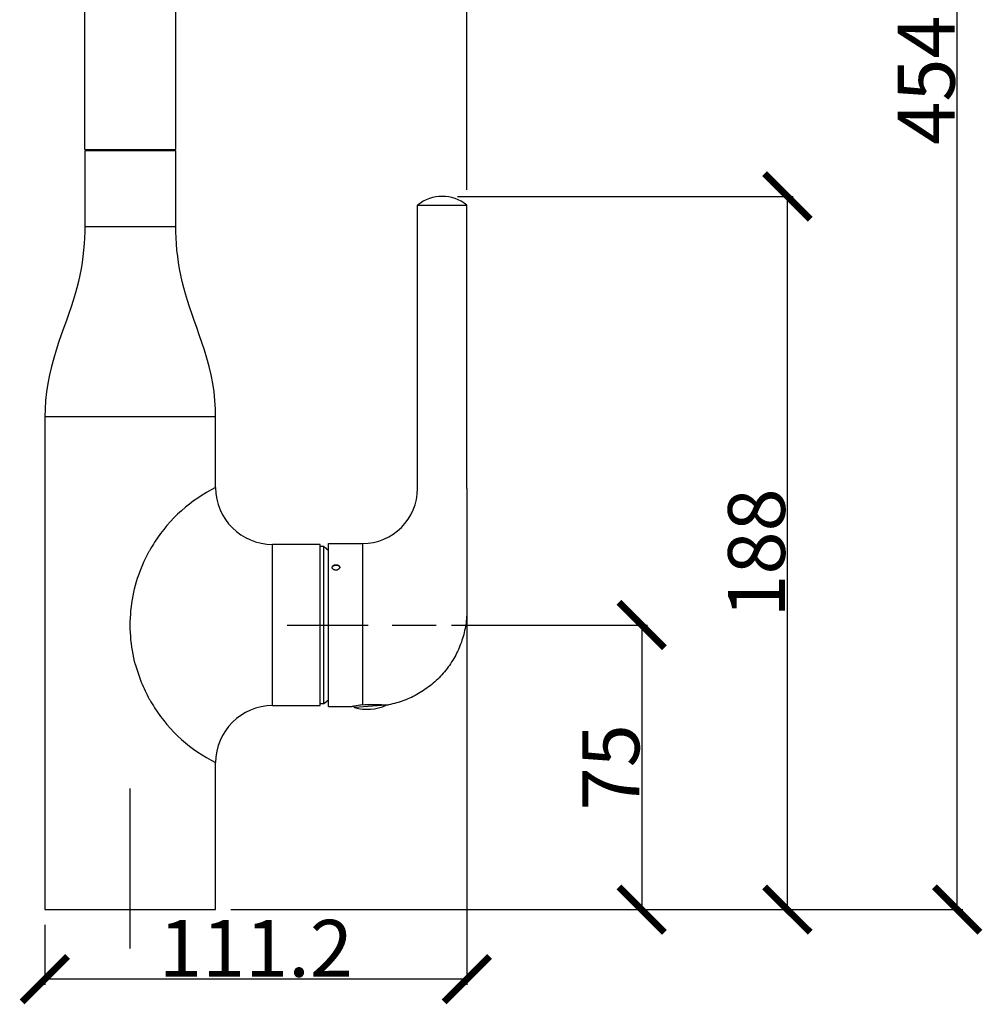
# Model space of a CAD drawing. Units: millimetres. Extents: x 185 to 2146, y -427 to 735.
# Drawn here: x 672 to 925, y 216 to 476 of the extents above; entities that cross this region are included whole.
import ezdxf

# ---------------------------------------------------------------- set-up
doc = ezdxf.new("R2010")
doc.units = ezdxf.units.MM
doc.header["$LTSCALE"] = 65.34
doc.header["$PDMODE"] = 3
doc.header["$PDSIZE"] = 4
doc.layers.get('0').update_dxf_attribs({"linetype": 'CONTINUOUS'})
doc.layers.get('Defpoints').update_dxf_attribs({"linetype": 'CONTINUOUS'})
doc.dimstyles.new('DIMSTYLE_1', dxfattribs={"dimtxt": 10, "dimasz": 12, "dimexe": 1.5, "dimexo": 1, "dimtad": 1, "dimdsep": 46, "dimtxsty": 'Standard', "dimblk": '_FILLED', "dimblk1": '_FILLED', "dimblk2": '_FILLED', "dimcen": 0.09, "dimadec": 0, "dimazin": 0, "dimtp": 0.01, "dimtm": 0.01, "dimtfac": 1, "dimtofl": 0, "dimtmove": 0, "dimatfit": 3, "dimldrblk": '_FILLED', "dimfxl": 1, "dimtolj": 1, "dimarcsym": 0})

# ---------------------------------------------------------------- blocks, each defined once
blk = doc.blocks.new('_ArchTick')
at = {"color": 0, "linetype": 'ByBlock', "const_width": 0.15}
blk.add_lwpolyline([(-0.5, -0.5), (0.5, 0.5)], dxfattribs=at)
blk = doc.blocks.new('*D1')
at = {"color": 8, "lineweight": -2, "transparency": 16777216}
for p, q in [((789.57, 348.14), (789.57, 221.29)), ((678.37, 237.14), (678.37, 221.29)), ((789.57, 222.79), (678.37, 222.79))]:
    blk.add_line(p, q, dxfattribs=at)
at = {"layer": 'Defpoints', "color": 0, "transparency": 16777216}
for p in [(789.57, 349.14), (678.37, 238.14), (678.37, 222.79)]:
    blk.add_point(p, dxfattribs=at)
at = {"color": 8, "lineweight": -2, "transparency": 16777216, "xscale": 12, "yscale": 12, "zscale": 12, "rotation": 180}
blk.add_blockref('_ArchTick', (678.37, 222.79), dxfattribs=at)
at = {"color": 8, "lineweight": -2, "transparency": 16777216, "xscale": 12, "yscale": 12, "zscale": 12}
blk.add_blockref('_ArchTick', (789.57, 222.79), dxfattribs=at)
at = {"color": 0, "transparency": 16777216, "insert": (733.97, 238.41), "char_height": 15, "width": 20.8118, "attachment_point": 2}
blk.add_mtext('\\A1;111.2', dxfattribs=at)
blk = doc.blocks.new('_FILLED')
at = {"color": 0, "linetype": 'ByBlock'}
blk.add_solid([(0, 0), (-1, 0.167), (-1, -0.167)], dxfattribs=at)
blk = doc.blocks.new('*D2')
at = {"color": 8, "lineweight": -2, "transparency": 16777216}
for p, q in [((787.07, 429.14), (875.51, 429.14)), ((874.01, 241.14), (874.01, 429.14)), ((727.37, 241.14), (875.51, 241.14))]:
    blk.add_line(p, q, dxfattribs=at)
at = {"layer": 'Defpoints', "color": 0, "transparency": 16777216}
for p in [(786.07, 429.14), (874.01, 429.14), (726.37, 241.14)]:
    blk.add_point(p, dxfattribs=at)
at = {"color": 8, "lineweight": -2, "transparency": 16777216, "xscale": 12, "yscale": 12, "zscale": 12}
for p, rotation in [((874.01, 429.14), 90), ((874.01, 241.14), 270)]:
    blk.add_blockref('_ArchTick', p, dxfattribs=dict(at, rotation=rotation))
at = {"color": 0, "transparency": 16777216, "insert": (858.38, 335.14), "char_height": 15, "width": 20.8118, "attachment_point": 2, "rotation": 90}
blk.add_mtext('\\A1;188', dxfattribs=at)
blk = doc.blocks.new('*D3')
at = {"color": 8, "lineweight": -2, "transparency": 16777216}
for p, q in [((785.5, 316.14), (837.12, 316.14)), ((835.62, 316.14), (835.62, 241.14)), ((727.37, 241.14), (837.12, 241.14))]:
    blk.add_line(p, q, dxfattribs=at)
at = {"layer": 'Defpoints', "color": 0, "transparency": 16777216}
for p in [(784.5, 316.14), (726.37, 241.14), (835.62, 241.14)]:
    blk.add_point(p, dxfattribs=at)
at = {"color": 8, "lineweight": -2, "transparency": 16777216, "xscale": 12, "yscale": 12, "zscale": 12}
for p, rotation in [((835.62, 316.14), 90), ((835.62, 241.14), 270)]:
    blk.add_blockref('_ArchTick', p, dxfattribs=dict(at, rotation=rotation))
at = {"color": 0, "transparency": 16777216, "insert": (820, 278.64), "char_height": 15, "width": 13.8745, "attachment_point": 2, "rotation": 90}
blk.add_mtext('\\A1;75', dxfattribs=at)
blk = doc.blocks.new('*D4')
at = {"color": 8, "lineweight": -2, "transparency": 16777216}
for p, q in [((704.87, 695.54), (920.24, 695.54)), ((918.74, 241.14), (918.74, 695.54)), ((727.37, 241.14), (920.24, 241.14))]:
    blk.add_line(p, q, dxfattribs=at)
at = {"layer": 'Defpoints', "color": 0, "transparency": 16777216}
for p in [(703.87, 695.54), (918.74, 695.54), (726.37, 241.14)]:
    blk.add_point(p, dxfattribs=at)
at = {"color": 8, "lineweight": -2, "transparency": 16777216, "xscale": 12, "yscale": 12, "zscale": 12}
for p, rotation in [((918.74, 695.54), 90), ((918.74, 241.14), 270)]:
    blk.add_blockref('_ArchTick', p, dxfattribs=dict(at, rotation=rotation))
at = {"color": 0, "transparency": 16777216, "insert": (903.12, 468.34), "char_height": 15, "width": 34.6863, "attachment_point": 2, "rotation": 90}
blk.add_mtext('\\A1;454.4', dxfattribs=at)
blk = doc.blocks.new('*D7')
at = {"color": 8, "lineweight": -2, "transparency": 16777216}
for p, q in [((688.87, 611.43), (688.87, 720.95)), ((789.57, 719.45), (688.87, 719.45)), ((789.57, 430.89), (789.57, 720.95))]:
    blk.add_line(p, q, dxfattribs=at)
at = {"layer": 'Defpoints', "color": 0, "transparency": 16777216}
for p in [(688.87, 719.45), (688.87, 610.43), (789.57, 429.89)]:
    blk.add_point(p, dxfattribs=at)
at = {"color": 8, "lineweight": -2, "transparency": 16777216, "xscale": 12, "yscale": 12, "zscale": 12, "rotation": 180}
blk.add_blockref('_ArchTick', (688.87, 719.45), dxfattribs=at)
at = {"color": 8, "lineweight": -2, "transparency": 16777216, "xscale": 12, "yscale": 12, "zscale": 12}
blk.add_blockref('_ArchTick', (789.57, 719.45), dxfattribs=at)
at = {"color": 0, "transparency": 16777216, "insert": (739.22, 735.07), "char_height": 15, "width": 20.8118, "attachment_point": 2}
blk.add_mtext('\\A1;100.7', dxfattribs=at)

msp = doc.modelspace()

# ---------------------------------------------------------------- linework, layer by layer
for p, q in [((688.866, 441.543), (688.866, 579.362)), ((712.866, 441.543), (712.866, 579.362)), ((688.867, 441.543), (712.865, 441.543)), ((690.566, 441.543), (690.566, 441.143)), ((711.166, 441.543), (711.166, 441.143)), ((688.866, 441.143), (688.866, 421.143)), ((712.866, 441.143), (688.866, 441.143)), ((712.866, 421.143), (712.866, 441.143)), ((776.566, 426.889), (789.566, 426.889)), ((776.566, 352.143), (776.566, 426.889)), ((789.566, 352.143), (789.566, 426.889)), ((688.866, 421.143), (688.859, 420.241)), ((712.866, 421.143), (688.866, 421.143)), ((712.873, 420.241), (712.866, 421.143)), ((678.366, 371.143), (678.366, 241.143)), ((678.366, 371.143), (723.366, 371.143)), ((723.366, 352.393), (723.366, 371.143)), ((753.066, 337.643), (762.066, 337.643)), ((753.066, 294.644), (753.066, 337.642)), ((762.066, 337.643), (762.066, 335.701)), ((750.866, 337.393), (738.366, 337.393)), ((738.366, 294.893), (738.366, 337.393)), ((750.866, 294.893), (750.866, 337.393)), ((751.866, 336.893), (750.866, 336.893)), ((751.866, 295.393), (751.866, 336.893)), ((762.066, 335.701), (762.066, 295.087)), ((742.166, 316.143), (763.59, 316.143)), ((769.866, 316.143), (781.504, 316.143)), ((738.366, 294.893), (750.866, 294.893)), ((751.866, 295.393), (750.866, 295.393)), ((753.066, 294.643), (759.327, 294.643)), ((768.302, 295.02), (759.965, 294.438)), ((764.018, 295.189), (761.312, 295)), ((768.41, 295.13), (768.918, 295.109)), ((723.366, 241.143), (723.366, 279.893)), ((700.866, 230.877), (700.866, 273.026)), ((678.366, 241.143), (723.366, 241.143))]:
    msp.add_line(p, q)
for points in [[(688.859, 420.241), (688.852, 419.843), (688.796, 418.239), (688.698, 416.623), (688.559, 414.992), (688.378, 413.348), (688.152, 411.696), (687.883, 410.049), (687.569, 408.407), (687.205, 406.753), (686.792, 405.092), (686.332, 403.428), (685.822, 401.74), (685.264, 400.02), (684.665, 398.266), (684.029, 396.464), (683.361, 394.596), (682.674, 392.658), (681.99, 390.665), (681.321, 388.606), (680.683, 386.478), (680.099, 384.306), (679.582, 382.099), (679.145, 379.855), (678.798, 377.593), (678.55, 375.327), (678.405, 373.061), (678.366, 371.143)], [(723.366, 371.143), (723.327, 373.061), (723.182, 375.327), (722.934, 377.593), (722.587, 379.855), (722.149, 382.099), (721.633, 384.306), (721.048, 386.478), (720.41, 388.606), (719.741, 390.665), (719.057, 392.658), (718.371, 394.596), (717.703, 396.464), (717.067, 398.266), (716.468, 400.02), (715.91, 401.74), (715.4, 403.428), (714.939, 405.092), (714.526, 406.753), (714.162, 408.407), (713.848, 410.049), (713.579, 411.696), (713.354, 413.348), (713.172, 414.992), (713.033, 416.623), (712.936, 418.239), (712.88, 419.843), (712.873, 420.241)]]:
    msp.add_lwpolyline(points)
for centre, radius, start, end in [((783.066, 418.643), 10.5, 51.75338, 128.24662), ((741.317, 316.143), 40.452, 116.34515, 147.29252), ((738.366, 352.393), 15, 180, 270), ((762.066, 352.143), 14.5, 270, 360), ((741.306, 316.15), 40.438, 147.29264, 150.83259), ((741.339, 316.132), 40.476, 150.83306, 151.2643), ((734.59, 316.143), 27, 46.81395, 50.22104), ((754.571, 331.346), 0.505, 180.00515, 184.63609), ((741.269, 316.13), 40.401, 195.08426, 195.28946), ((741.279, 316.133), 40.411, 195.28946, 195.50807), ((741.379, 316.163), 40.516, 195.51167, 201.82234), ((741.306, 316.138), 40.439, 201.82775, 208.85262), ((741.389, 316.186), 40.535, 208.85501, 209.17285), ((741.363, 316.171), 40.505, 209.1723, 212.70518), ((734.59, 316.143), 27, 309.77896, 313.18525), ((741.317, 316.143), 40.451, 212.70697, 243.65499), ((738.366, 279.893), 15, 90, 180), ((764.39, 272.279), 22.93, 101.54239, 102.75467), ((760.11, 294.916), 0.5, 203.80652, 253.07517), ((764.221, 273.14), 22.052, 95.60839, 101.56005), ((763.371, 305.631), 11.7, 253.07517, 294.92483), ((768.091, 295.474), 0.5, 294.92483, 316.19201)]:
    msp.add_arc(centre, radius, start, end)
for points, knots in [([(789.566, 352.143), (789.566, 349.373), (789.566, 345.218), (789.566, 339.677), (789.566, 335.522), (789.566, 331.367), (789.566, 327.904), (789.566, 325.134), (789.567, 323.057), (789.563, 321.324), (789.571, 319.931), (789.532, 318.524), (789.37, 316.763), (788.881, 313.98), (787.836, 310.591), (785.928, 306.79), (783.418, 303.357), (780.374, 300.387), (776.881, 297.961), (773.035, 296.147), (770.304, 295.377), (768.918, 295.109)], [0, 0, 0, 0, 0.1237818, 0.1856727, 0.2475636, 0.3094554, 0.371346, 0.4022911, 0.4332371, 0.4641821, 0.4797116, 0.4954964, 0.5270516, 0.5586071, 0.6216632, 0.6847194, 0.7477755, 0.8108316, 0.8738878, 0.9369439, 1, 1, 1, 1]), ([(702.26, 305.616), (701.589, 308.103), (700.723, 313.218), (700.908, 320.989), (702.564, 328.577), (704.612, 333.338), (705.848, 335.592)], [0, 0, 0, 0, 0.2501353, 0.5002775, 0.7503985, 1, 1, 1, 1]), ([(754.066, 331.346), (754.066, 331.439), (754.126, 331.638), (754.361, 331.863), (754.688, 332.005), (754.937, 332.036), (755.066, 332.036)], [0, 0, 0, 0, 0.2092086, 0.4428666, 0.7102089, 1, 1, 1, 1]), ([(755.066, 330.622), (754.941, 330.622), (754.699, 330.655), (754.38, 330.8), (754.148, 331.021), (754.075, 331.213), (754.067, 331.305)], [0, 0, 0, 0, 0.2844213, 0.5513007, 0.7892339, 1, 1, 1, 1]), ([(754.108, 331.476), (754.174, 331.631), (754.484, 331.897), (754.862, 331.966), (755.066, 331.966)], [0, 0, 0, 0, 0.4525959, 1, 1, 1, 1]), ([(755.066, 332.036), (755.195, 332.036), (755.443, 332.005), (755.771, 331.863), (756.005, 331.638), (756.066, 331.439), (756.066, 331.346)], [0, 0, 0, 0, 0.2897914, 0.5571348, 0.7907915, 1, 1, 1, 1]), ([(755.066, 331.966), (755.19, 331.966), (755.431, 331.936), (755.75, 331.804), (755.985, 331.594), (756.057, 331.405), (756.064, 331.315)], [0, 0, 0, 0, 0.2880756, 0.5552907, 0.7903909, 1, 1, 1, 1]), ([(756.024, 331.143), (755.958, 330.983), (755.655, 330.703), (755.271, 330.622), (755.066, 330.622)], [0, 0, 0, 0, 0.4578477, 1, 1, 1, 1]), ([(762.066, 295.087), (763.266, 295.203), (765.387, 295.2), (767.501, 295.164), (768.41, 295.13)], [0, 0, 0, 0, 0.5700556, 1, 1, 1, 1])]:
    msp.add_open_spline(points, degree=3, knots=knots)
msp.add_open_spline([(756.066, 331.346), (756.066, 331.277), (756.051, 331.206), (756.024, 331.143)], degree=3)

# ---------------------------------------------------------------- dimensions: what is measured, and where the dimension line sits
for base, p1, p2, angle, picture, middle in [((688.866, 719.45), (789.566, 429.889), (688.866, 610.428), 180, '*D7', (739.216, 719.45)), ((918.741, 695.543), (726.366, 241.143), (703.866, 695.543), 90, '*D4', (918.741, 468.343)), ((874.008, 429.143), (726.366, 241.143), (786.066, 429.143), 90, '*D2', (874.008, 335.143)), ((678.366, 222.789), (789.566, 349.143), (678.366, 238.143), 180, '*D1', (733.966, 222.789)), ((835.62, 241.143), (784.504, 316.143), (726.366, 241.143), 270, '*D3', (835.62, 278.643))]:
    dim = msp.add_linear_dim(base=base, p1=p1, p2=p2, angle=angle, dimstyle='DIMSTYLE_1', override={"dimtxt": 15, "dimblk1": 'ArchTick', "dimblk2": 'ArchTick', "dimsah": 1, "dimclrd": 8, "dimclre": 8})
    dim.commit()
    dim.dimension.update_dxf_attribs({"geometry": picture, "text_midpoint": middle, "dimtype": 160})

doc.saveas('drawing.dxf')
